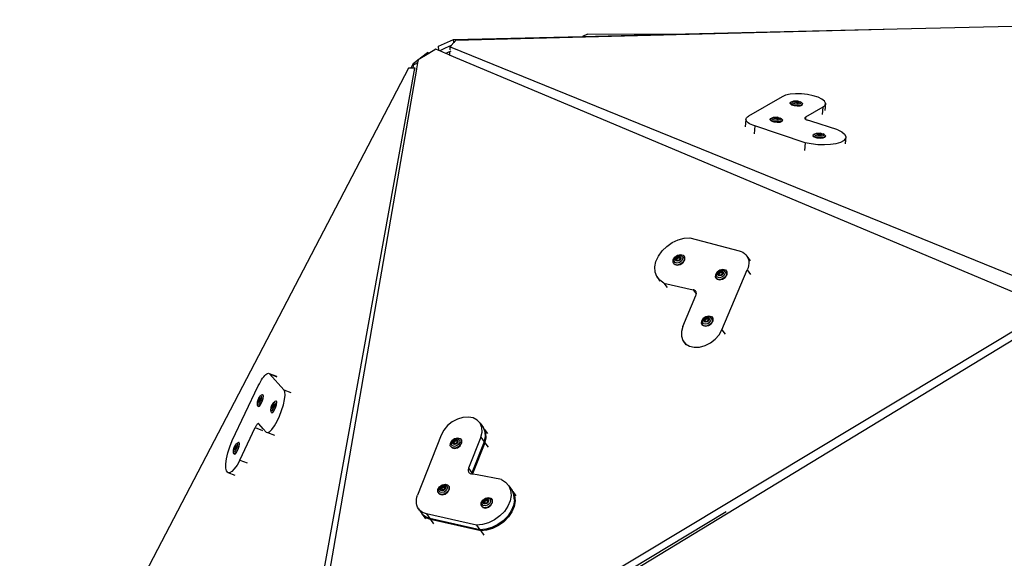
# Model space of a CAD drawing. Units: millimetres. Extents: x -500 to 1444, y 139 to 1384.
# Drawn here: x 1230 to 1348, y 1320 to 1384 of the extents above; entities that cross this region are included whole.
import ezdxf

# ---------------------------------------------------------------- set-up
doc = ezdxf.new("R2010")
doc.units = ezdxf.units.MM
doc.header["$LTSCALE"] = 45
doc.header["$PDSIZE"] = -1
doc.layers.add('VP-SIDE', color=50, linetype='Continuous', plot=False)
doc.dimstyles.get("Standard").update_dxf_attribs({"dimtxt": 14, "dimasz": 15, "dimexe": 20, "dimexo": 50, "dimgap": 20, "dimtad": 0, "dimdec": 0, "dimzin": 0, "dimdsep": 46, "dimtxsty": 'Standard', "dimcen": -0.001, "dimadec": 0, "dimazin": 0, "dimtfac": 1, "dimtdec": 4, "dimtofl": 0, "dimtmove": 0, "dimatfit": 3, "dimfxl": 70, "dimfxlon": 1, "dimtolj": 1, "dimtzin": 0, "dimarcsym": 0})

# ---------------------------------------------------------------- blocks, each defined once
blk = doc.blocks.new('3502_side2')
at = {"layer": 'VP-SIDE', "color": 0}
for p, q in [((1334.93, 1089.82), (1378.36, 1090.92)), ((1282.01, 1088.58), (1297.39, 1088.94)), ((1282.26, 1088.48), (1334.93, 1089.82)), ((1297.39, 1088.94), (1309.7, 1089.23)), ((1298.02, 1089.18), (1297.39, 1088.94)), ((1298.02, 1089.18), (1309.7, 1089.23)), ((1309.7, 1089.23), (1334.93, 1089.82)), ((1280.22, 1087.77), (1282.01, 1088.58)), ((1280.28, 1087.25), (1280.22, 1087.77)), ((1281.76, 1087.83), (1281.01, 1087.53)), ((1281.62, 1087.34), (1281.64, 1087.67)), ((1281.76, 1087.83), (1281.64, 1087.67)), ((1281.64, 1087.67), (1353.56, 1058.48)), ((1282.06, 1088.22), (1281.76, 1087.83)), ((1282.06, 1088.22), (1282.01, 1088.58)), ((1282.26, 1088.48), (1282.06, 1088.22)), ((1277.2, 1085.72), (1278.93, 1087.02)), ((1279.09, 1086.9), (1277.8, 1086.13)), ((1279.09, 1086.9), (1278.93, 1087.02)), ((1279.92, 1087.4), (1279.09, 1086.9)), ((1280.28, 1087.25), (1279.92, 1087.4)), ((1280.39, 1087.2), (1280.28, 1087.25)), ((1281.01, 1087.53), (1280.39, 1087.2)), ((1281.11, 1086.9), (1280.39, 1087.2)), ((1281.28, 1086.99), (1281.11, 1086.9)), ((1281.52, 1086.73), (1281.11, 1086.9)), ((1281.7, 1087.16), (1281.28, 1086.99)), ((1281.56, 1086.71), (1281.52, 1086.73)), ((1281.56, 1086.71), (1281.57, 1086.76)), ((1292.16, 1082.26), (1281.56, 1086.71)), ((1281.57, 1086.76), (1281.6, 1087.1)), ((1277.2, 1085.72), (1276.91, 1085.16)), ((1277.24, 1085.53), (1277.16, 1085.24)), ((1277.36, 1085.6), (1277.2, 1085.72)), ((1277.36, 1085.6), (1277.24, 1085.53)), ((1277.74, 1085.8), (1277.36, 1085.6)), ((1277.74, 1085.8), (1277.61, 1085.06)), ((1277.8, 1086.13), (1277.74, 1085.8)), ((1276.67, 1085.15), (1236.56, 1008.36)), ((1277.37, 1085.16), (1262.63, 1003.81)), ((1277.61, 1085.04), (1263.62, 1004.44)), ((1276.91, 1085.16), (1276.67, 1085.15)), ((1277.2, 1085.16), (1276.91, 1085.16)), ((1277.37, 1085.16), (1277.2, 1085.16)), ((1277.43, 1085.14), (1277.37, 1085.16)), ((1277.61, 1085.06), (1277.51, 1085)), ((1277.51, 1085), (1277.51, 1084.99)), ((1277.61, 1085.06), (1277.61, 1085.04)), ((1351.11, 1057.46), (1292.16, 1082.26)), ((1321.63, 1081.91), (1321.22, 1081.74)), ((1322.18, 1082.03), (1321.63, 1081.91)), ((1322.83, 1082.08), (1322.18, 1082.03)), ((1323.54, 1082.07), (1322.83, 1082.08)), ((1324.25, 1081.99), (1323.54, 1082.07)), ((1324.93, 1081.86), (1324.25, 1081.99)), ((1325.51, 1081.67), (1324.93, 1081.86)), ((1321.22, 1081.74), (1317.2, 1079.42)), ((1322.18, 1080.93), (1322.19, 1080.97)), ((1322.18, 1080.93), (1322.33, 1080.79)), ((1322.19, 1080.97), (1322.24, 1081.1)), ((1322.33, 1080.84), (1322.19, 1080.97)), ((1322.24, 1081.1), (1322.42, 1081.17)), ((1322.64, 1080.74), (1322.33, 1080.84)), ((1322.33, 1080.79), (1322.64, 1080.69)), ((1322.38, 1081.08), (1322.42, 1081.17)), ((1322.49, 1080.98), (1322.38, 1081.08)), ((1322.42, 1081.17), (1322.6, 1081.23)), ((1322.72, 1080.9), (1322.49, 1080.98)), ((1322.6, 1081.23), (1322.74, 1081.24)), ((1322.61, 1081.15), (1322.63, 1081.2)), ((1322.67, 1081.09), (1322.61, 1081.15)), ((1322.63, 1081.2), (1322.74, 1081.24)), ((1323.02, 1080.69), (1322.64, 1080.74)), ((1322.64, 1080.69), (1323.02, 1080.64)), ((1322.81, 1081.04), (1322.67, 1081.09)), ((1322.71, 1081.19), (1322.91, 1081.22)), ((1322.74, 1081.1), (1322.71, 1081.19)), ((1323.01, 1080.86), (1322.72, 1080.9)), ((1322.74, 1081.24), (1322.9, 1081.25)), ((1322.74, 1081.1), (1322.9, 1081.13)), ((1322.98, 1081.05), (1322.74, 1081.1)), ((1322.99, 1081.02), (1322.81, 1081.04)), ((1322.9, 1081.25), (1323.08, 1081.23)), ((1322.9, 1081.13), (1323.14, 1081.08)), ((1322.91, 1081.22), (1323.14, 1081.17)), ((1323.14, 1081.08), (1322.98, 1081.05)), ((1323.15, 1081.03), (1322.99, 1081.02)), ((1323.28, 1080.88), (1323.01, 1080.86)), ((1323.38, 1080.71), (1323.02, 1080.69)), ((1323.02, 1080.64), (1323.38, 1080.67)), ((1323.08, 1081.23), (1323.21, 1081.19)), ((1323.15, 1081.22), (1323.08, 1081.23)), ((1323.14, 1081.17), (1323.18, 1081.08)), ((1323.18, 1081.08), (1323.14, 1081.08)), ((1323.15, 1081.22), (1323.38, 1081.14)), ((1323.26, 1081.07), (1323.15, 1081.03)), ((1323.21, 1081.19), (1323.28, 1081.12)), ((1323.28, 1081.12), (1323.26, 1081.07)), ((1323.45, 1080.94), (1323.28, 1080.88)), ((1323.38, 1081.14), (1323.49, 1081.04)), ((1323.52, 1081.06), (1323.38, 1081.14)), ((1323.62, 1080.8), (1323.38, 1080.71)), ((1323.38, 1080.67), (1323.61, 1080.75)), ((1323.49, 1081.04), (1323.45, 1080.94)), ((1323.52, 1081.06), (1323.67, 1080.93)), ((1323.61, 1080.75), (1323.67, 1080.88)), ((1323.67, 1080.93), (1323.62, 1080.8)), ((1323.67, 1080.88), (1323.67, 1080.93)), ((1325.97, 1081.45), (1325.51, 1081.67)), ((1326.28, 1081.21), (1325.97, 1081.45)), ((1326.09, 1080.51), (1326.34, 1080.72)), ((1326.4, 1080.96), (1326.28, 1081.21)), ((1326.4, 1080.96), (1326.32, 1080.08)), ((1326.34, 1080.72), (1326.4, 1080.96)), ((1326.09, 1080.51), (1324.01, 1079.31)), ((1326.09, 1080.51), (1326.01, 1079.63)), ((1316.91, 1079.04), (1316.83, 1078.13)), ((1316.91, 1079.04), (1316.93, 1079.15)), ((1316.92, 1078.94), (1316.91, 1079.04)), ((1316.97, 1078.83), (1316.92, 1078.94)), ((1316.93, 1079.15), (1316.99, 1079.24)), ((1317.06, 1078.73), (1316.97, 1078.83)), ((1316.99, 1079.24), (1317.08, 1079.34)), ((1317.17, 1078.62), (1317.06, 1078.73)), ((1317.08, 1079.34), (1317.2, 1079.42)), ((1317.32, 1078.52), (1317.17, 1078.62)), ((1317.51, 1078.42), (1317.32, 1078.52)), ((1317.71, 1078.33), (1317.51, 1078.42)), ((1317.95, 1078.25), (1317.71, 1078.33)), ((1319.79, 1079.03), (1319.84, 1079.16)), ((1319.94, 1078.9), (1319.79, 1079.03)), ((1319.79, 1078.98), (1319.79, 1079.03)), ((1319.79, 1078.98), (1319.93, 1078.85)), ((1319.84, 1079.16), (1320.03, 1079.22)), ((1319.93, 1078.85), (1320.24, 1078.74)), ((1320.24, 1078.79), (1319.94, 1078.9)), ((1319.99, 1079.13), (1320.03, 1079.22)), ((1320.1, 1079.03), (1319.99, 1079.13)), ((1320.03, 1079.22), (1320.2, 1079.29)), ((1320.33, 1078.95), (1320.1, 1079.03)), ((1320.2, 1079.29), (1320.34, 1079.3)), ((1320.21, 1079.2), (1320.23, 1079.26)), ((1320.28, 1079.14), (1320.21, 1079.2)), ((1320.23, 1079.26), (1320.34, 1079.3)), ((1320.63, 1078.75), (1320.24, 1078.79)), ((1320.24, 1078.74), (1320.62, 1078.7)), ((1320.42, 1079.09), (1320.28, 1079.14)), ((1320.32, 1079.24), (1320.52, 1079.28)), ((1320.35, 1079.15), (1320.32, 1079.24)), ((1320.61, 1078.92), (1320.33, 1078.95)), ((1320.34, 1079.3), (1320.5, 1079.31)), ((1320.35, 1079.15), (1320.51, 1079.18)), ((1320.58, 1079.1), (1320.35, 1079.15)), ((1320.59, 1079.07), (1320.42, 1079.09)), ((1320.5, 1079.31), (1320.68, 1079.29)), ((1320.51, 1079.18), (1320.74, 1079.13)), ((1320.52, 1079.28), (1320.75, 1079.23)), ((1320.74, 1079.13), (1320.58, 1079.1)), ((1320.75, 1079.08), (1320.59, 1079.07)), ((1320.88, 1078.94), (1320.61, 1078.92)), ((1320.62, 1078.7), (1320.98, 1078.72)), ((1320.99, 1078.77), (1320.63, 1078.75)), ((1320.68, 1079.29), (1320.82, 1079.24)), ((1320.76, 1079.27), (1320.68, 1079.29)), ((1320.78, 1079.14), (1320.74, 1079.13)), ((1320.75, 1079.23), (1320.78, 1079.14)), ((1320.86, 1079.12), (1320.75, 1079.08)), ((1320.76, 1079.27), (1320.99, 1079.19)), ((1320.82, 1079.24), (1320.89, 1079.18)), ((1320.89, 1079.18), (1320.86, 1079.12)), ((1321.06, 1079), (1320.88, 1078.94)), ((1320.98, 1078.72), (1321.22, 1078.81)), ((1320.99, 1079.19), (1321.1, 1079.09)), ((1321.13, 1079.11), (1320.99, 1079.19)), ((1321.22, 1078.85), (1320.99, 1078.77)), ((1321.1, 1079.09), (1321.06, 1079)), ((1321.13, 1079.11), (1321.27, 1078.98)), ((1321.27, 1078.98), (1321.22, 1078.85)), ((1321.22, 1078.81), (1321.27, 1078.93)), ((1321.27, 1078.93), (1321.27, 1078.98)), ((1323.93, 1079.22), (1323.92, 1079.19)), ((1323.92, 1079.19), (1323.93, 1079.16)), ((1323.95, 1079.25), (1323.93, 1079.22)), ((1323.93, 1079.16), (1323.94, 1079.12)), ((1323.94, 1079.12), (1323.97, 1079.09)), ((1323.97, 1079.28), (1323.95, 1079.25)), ((1324.01, 1079.31), (1323.97, 1079.28)), ((1323.97, 1079.09), (1323.99, 1079.07)), ((1324.01, 1079.31), (1323.99, 1079.07)), ((1323.99, 1079.07), (1324.01, 1079.06)), ((1324.01, 1079.06), (1324.06, 1079.03)), ((1324.06, 1079.03), (1324.12, 1079)), ((1324.12, 1079), (1324.18, 1078.97)), ((1324.18, 1078.97), (1324.26, 1078.94)), ((1324.64, 1078.82), (1324.26, 1078.94)), ((1327.87, 1077.8), (1324.64, 1078.82)), ((1317.95, 1078.25), (1317.87, 1077.32)), ((1323.96, 1076.25), (1317.95, 1078.25)), ((1324.9, 1077.08), (1324.91, 1077.13)), ((1324.9, 1077.08), (1325.05, 1076.95)), ((1324.91, 1077.13), (1324.96, 1077.26)), ((1325.05, 1077), (1324.91, 1077.13)), ((1324.96, 1077.26), (1325.14, 1077.33)), ((1325.1, 1077.23), (1325.14, 1077.33)), ((1325.21, 1077.13), (1325.1, 1077.23)), ((1325.14, 1077.33), (1325.32, 1077.39)), ((1325.44, 1077.05), (1325.21, 1077.13)), ((1325.32, 1077.39), (1325.46, 1077.4)), ((1325.32, 1077.3), (1325.35, 1077.36)), ((1325.39, 1077.24), (1325.32, 1077.3)), ((1325.35, 1077.36), (1325.46, 1077.4)), ((1325.53, 1077.2), (1325.39, 1077.24)), ((1325.43, 1077.34), (1325.63, 1077.38)), ((1325.46, 1077.26), (1325.43, 1077.34)), ((1325.46, 1077.4), (1325.62, 1077.41)), ((1325.46, 1077.26), (1325.62, 1077.29)), ((1325.69, 1077.2), (1325.46, 1077.26)), ((1325.71, 1077.17), (1325.53, 1077.2)), ((1325.62, 1077.41), (1325.79, 1077.39)), ((1325.62, 1077.29), (1325.85, 1077.24)), ((1325.63, 1077.38), (1325.86, 1077.33)), ((1325.85, 1077.24), (1325.69, 1077.2)), ((1325.87, 1077.18), (1325.71, 1077.17)), ((1325.79, 1077.39), (1325.93, 1077.34)), ((1325.87, 1077.37), (1325.79, 1077.39)), ((1325.89, 1077.24), (1325.85, 1077.24)), ((1325.86, 1077.33), (1325.89, 1077.24)), ((1325.87, 1077.37), (1326.1, 1077.3)), ((1325.98, 1077.22), (1325.87, 1077.18)), ((1325.93, 1077.34), (1326, 1077.28)), ((1326, 1077.28), (1325.98, 1077.22)), ((1326.17, 1077.1), (1325.99, 1077.04)), ((1326.1, 1077.3), (1326.21, 1077.2)), ((1326.24, 1077.22), (1326.1, 1077.3)), ((1326.21, 1077.2), (1326.17, 1077.1)), ((1326.24, 1077.22), (1326.39, 1077.08)), ((1326.39, 1077.08), (1326.34, 1076.96)), ((1326.38, 1077.04), (1326.39, 1077.08)), ((1327.87, 1077.8), (1328.34, 1077.55)), ((1328.34, 1077.55), (1328.66, 1077.28)), ((1328.66, 1077.28), (1328.81, 1077.01)), ((1323.96, 1076.25), (1323.88, 1075.33)), ((1324.7, 1076.11), (1323.96, 1076.25)), ((1325.48, 1076.02), (1324.7, 1076.11)), ((1325.36, 1076.89), (1325.05, 1077)), ((1325.05, 1076.95), (1325.35, 1076.85)), ((1325.35, 1076.85), (1325.74, 1076.8)), ((1325.74, 1076.85), (1325.36, 1076.89)), ((1325.73, 1077.02), (1325.44, 1077.05)), ((1326.26, 1076), (1325.48, 1076.02)), ((1325.99, 1077.04), (1325.73, 1077.02)), ((1326.1, 1076.87), (1325.74, 1076.85)), ((1325.74, 1076.8), (1326.1, 1076.82)), ((1326.34, 1076.96), (1326.1, 1076.87)), ((1326.1, 1076.82), (1326.33, 1076.91)), ((1326.99, 1076.04), (1326.26, 1076)), ((1326.33, 1076.91), (1326.38, 1077.04)), ((1327.64, 1076.14), (1326.99, 1076.04)), ((1328.17, 1076.3), (1327.64, 1076.14)), ((1328.56, 1076.5), (1328.17, 1076.3)), ((1328.77, 1076.74), (1328.56, 1076.5)), ((1328.81, 1077.01), (1328.73, 1076.11)), ((1328.81, 1077.01), (1328.77, 1076.74)), ((1307.46, 1063.89), (1308.11, 1064.34)), ((1308.11, 1064.34), (1308.81, 1064.67)), ((1308.81, 1064.67), (1309.53, 1064.86)), ((1309.53, 1064.86), (1310.23, 1064.9)), ((1310.23, 1064.9), (1316.11, 1063.37)), ((1306.46, 1062.74), (1306.9, 1063.35)), ((1306.9, 1063.35), (1307.46, 1063.89)), ((1316.11, 1063.37), (1316.34, 1063.29)), ((1316.34, 1063.29), (1316.55, 1063.19)), ((1316.55, 1063.19), (1316.74, 1063.06)), ((1316.74, 1063.06), (1316.9, 1062.9)), ((1306.04, 1061.44), (1306.17, 1062.09)), ((1306.17, 1062.09), (1306.46, 1062.74)), ((1308.23, 1061.98), (1308.24, 1062.29)), ((1308.25, 1061.95), (1308.23, 1061.98)), ((1308.24, 1062.29), (1308.44, 1062.6)), ((1308.39, 1061.76), (1308.25, 1061.95)), ((1308.35, 1062.13), (1308.36, 1062.36)), ((1308.48, 1061.96), (1308.35, 1062.13)), ((1308.36, 1062.36), (1308.51, 1062.59)), ((1308.44, 1062.6), (1308.75, 1062.83)), ((1308.7, 1061.89), (1308.48, 1061.96)), ((1308.51, 1062.59), (1308.74, 1062.76)), ((1308.52, 1062.4), (1308.61, 1062.54)), ((1308.52, 1062.26), (1308.52, 1062.4)), ((1308.59, 1062.16), (1308.52, 1062.26)), ((1308.73, 1062.12), (1308.59, 1062.16)), ((1308.6, 1062.4), (1308.77, 1062.58)), ((1308.65, 1062.22), (1308.6, 1062.4)), ((1308.61, 1062.54), (1308.75, 1062.65)), ((1308.64, 1062.35), (1308.81, 1062.53)), ((1308.67, 1062.22), (1308.64, 1062.35)), ((1308.67, 1062.22), (1308.65, 1062.22)), ((1308.87, 1062.22), (1308.67, 1062.22)), ((1308.97, 1061.96), (1308.7, 1061.89)), ((1308.89, 1062.16), (1308.73, 1062.12)), ((1308.74, 1062.76), (1309.01, 1062.82)), ((1308.75, 1062.83), (1309.11, 1062.91)), ((1308.75, 1062.65), (1308.91, 1062.69)), ((1308.77, 1062.58), (1308.99, 1062.58)), ((1308.81, 1062.53), (1309.01, 1062.53)), ((1309.04, 1062.4), (1308.87, 1062.22)), ((1309.03, 1062.26), (1308.89, 1062.16)), ((1308.91, 1062.69), (1309.05, 1062.65)), ((1309.2, 1062.13), (1308.97, 1061.96)), ((1308.99, 1062.58), (1309.01, 1062.53)), ((1309.01, 1062.82), (1309.23, 1062.76)), ((1309.01, 1062.53), (1309.04, 1062.4)), ((1309.12, 1062.4), (1309.03, 1062.26)), ((1309.05, 1062.65), (1309.13, 1062.54)), ((1309.36, 1061.98), (1309.05, 1061.76)), ((1309.07, 1061.73), (1309.38, 1061.95)), ((1309.11, 1062.91), (1309.41, 1062.83)), ((1309.13, 1062.54), (1309.12, 1062.4)), ((1309.34, 1062.36), (1309.2, 1062.13)), ((1309.23, 1062.76), (1309.36, 1062.59)), ((1309.36, 1062.59), (1309.34, 1062.36)), ((1309.56, 1062.29), (1309.36, 1061.98)), ((1309.38, 1061.95), (1309.58, 1062.26)), ((1309.41, 1062.83), (1309.57, 1062.6)), ((1309.57, 1062.6), (1309.56, 1062.29)), ((1309.59, 1062.57), (1309.57, 1062.6)), ((1309.58, 1062.26), (1309.59, 1062.57)), ((1316.9, 1062.9), (1317.03, 1062.73)), ((1317.03, 1062.73), (1317.13, 1062.53)), ((1317.03, 1062.73), (1317.42, 1062.17)), ((1317.13, 1062.53), (1317.2, 1062.32)), ((1317.2, 1062.32), (1317.24, 1062.09)), ((1317.24, 1061.85), (1317.22, 1061.6)), ((1317.24, 1062.09), (1317.24, 1061.85)), ((1306.07, 1060.83), (1306.04, 1061.44)), ((1306.27, 1060.29), (1306.07, 1060.83)), ((1308.69, 1061.67), (1308.39, 1061.76)), ((1308.41, 1061.73), (1308.39, 1061.76)), ((1308.41, 1061.73), (1308.71, 1061.64)), ((1309.05, 1061.76), (1308.69, 1061.67)), ((1308.71, 1061.64), (1309.07, 1061.73)), ((1313.3, 1060.54), (1313.49, 1060.85)), ((1313.42, 1060.61), (1313.56, 1060.84)), ((1313.49, 1060.85), (1313.8, 1061.08)), ((1313.56, 1060.84), (1313.79, 1061.01)), ((1313.57, 1060.65), (1313.66, 1060.79)), ((1313.57, 1060.51), (1313.57, 1060.65)), ((1313.65, 1060.65), (1313.82, 1060.83)), ((1313.7, 1060.47), (1313.65, 1060.65)), ((1313.66, 1060.79), (1313.8, 1060.9)), ((1313.69, 1060.6), (1313.86, 1060.78)), ((1313.79, 1061.01), (1314.06, 1061.07)), ((1313.8, 1061.08), (1314.16, 1061.16)), ((1313.8, 1060.9), (1313.97, 1060.94)), ((1313.82, 1060.83), (1314.04, 1060.83)), ((1313.86, 1060.78), (1314.06, 1060.78)), ((1314.09, 1060.65), (1313.92, 1060.47)), ((1313.97, 1060.94), (1314.1, 1060.9)), ((1314.03, 1053.94), (1317.07, 1061.1)), ((1314.04, 1060.83), (1314.06, 1060.78)), ((1314.06, 1061.07), (1314.28, 1061.01)), ((1314.06, 1060.78), (1314.09, 1060.65)), ((1314.17, 1060.65), (1314.08, 1060.51)), ((1314.1, 1060.9), (1314.18, 1060.79)), ((1314.16, 1061.16), (1314.46, 1061.08)), ((1314.18, 1060.79), (1314.17, 1060.65)), ((1314.28, 1061.01), (1314.41, 1060.84)), ((1314.41, 1060.84), (1314.39, 1060.61)), ((1314.46, 1061.08), (1314.62, 1060.85)), ((1314.62, 1060.85), (1314.61, 1060.54)), ((1314.64, 1060.82), (1314.62, 1060.85)), ((1314.63, 1060.51), (1314.64, 1060.82)), ((1317.16, 1061.35), (1317.07, 1061.1)), ((1317.07, 1061.1), (1317.46, 1060.55)), ((1317.22, 1061.6), (1317.16, 1061.35)), ((1306.62, 1059.85), (1306.27, 1060.29)), ((1306.27, 1060.29), (1306.65, 1059.75)), ((1307.11, 1059.52), (1306.62, 1059.85)), ((1307.11, 1059.52), (1310.62, 1058.72)), ((1307.11, 1059.52), (1307.49, 1058.98)), ((1313.28, 1060.23), (1313.3, 1060.54)), ((1313.3, 1060.2), (1313.28, 1060.23)), ((1313.44, 1060.01), (1313.3, 1060.2)), ((1313.4, 1060.37), (1313.42, 1060.61)), ((1313.53, 1060.21), (1313.4, 1060.37)), ((1313.74, 1059.92), (1313.44, 1060.01)), ((1313.47, 1059.98), (1313.44, 1060.01)), ((1313.47, 1059.98), (1313.77, 1059.89)), ((1313.75, 1060.14), (1313.53, 1060.21)), ((1313.64, 1060.41), (1313.57, 1060.51)), ((1313.78, 1060.37), (1313.64, 1060.41)), ((1313.73, 1060.47), (1313.69, 1060.6)), ((1313.73, 1060.47), (1313.7, 1060.47)), ((1313.92, 1060.47), (1313.73, 1060.47)), ((1314.1, 1060.01), (1313.74, 1059.92)), ((1314.02, 1060.21), (1313.75, 1060.14)), ((1313.77, 1059.89), (1314.12, 1059.98)), ((1313.94, 1060.41), (1313.78, 1060.37)), ((1314.08, 1060.51), (1313.94, 1060.41)), ((1314.25, 1060.37), (1314.02, 1060.21)), ((1314.42, 1060.23), (1314.1, 1060.01)), ((1314.12, 1059.98), (1314.44, 1060.2)), ((1314.39, 1060.61), (1314.25, 1060.37)), ((1314.61, 1060.54), (1314.42, 1060.23)), ((1314.44, 1060.2), (1314.63, 1060.51)), ((1310.7, 1058.7), (1310.62, 1058.72)), ((1310.62, 1058.72), (1310.98, 1058.22)), ((1310.76, 1058.67), (1310.7, 1058.7)), ((1310.82, 1058.63), (1310.76, 1058.67)), ((1310.87, 1058.59), (1310.82, 1058.63)), ((1310.92, 1058.53), (1310.87, 1058.59)), ((1310.95, 1058.47), (1310.92, 1058.53)), ((1310.97, 1058.41), (1310.95, 1058.47)), ((1310.98, 1058.33), (1310.97, 1058.41)), ((1310.99, 1058.26), (1310.98, 1058.33)), ((1309.37, 1054.33), (1310.93, 1058.03)), ((1310.93, 1058.03), (1310.96, 1058.11)), ((1310.96, 1058.11), (1310.98, 1058.18)), ((1310.98, 1058.22), (1310.99, 1058.26)), ((1310.98, 1058.19), (1310.98, 1058.22)), ((1310.98, 1058.18), (1310.98, 1058.19)), ((1351.17, 1055.21), (1265.43, 1003.68)), ((1311.61, 1054.71), (1311.63, 1055.01)), ((1311.63, 1055.01), (1311.82, 1055.32)), ((1311.73, 1054.85), (1311.75, 1055.08)), ((1311.86, 1054.68), (1311.73, 1054.85)), ((1311.75, 1055.08), (1311.89, 1055.31)), ((1311.82, 1055.32), (1312.13, 1055.55)), ((1311.89, 1055.31), (1312.12, 1055.48)), ((1311.9, 1055.13), (1311.99, 1055.27)), ((1311.9, 1054.99), (1311.9, 1055.13)), ((1311.97, 1054.88), (1311.9, 1054.99)), ((1312.11, 1054.84), (1311.97, 1054.88)), ((1311.98, 1055.13), (1312.15, 1055.31)), ((1312.03, 1054.95), (1311.98, 1055.13)), ((1311.99, 1055.27), (1312.13, 1055.37)), ((1312.02, 1055.07), (1312.19, 1055.25)), ((1312.06, 1054.95), (1312.02, 1055.07)), ((1312.06, 1054.95), (1312.03, 1054.95)), ((1312.25, 1054.95), (1312.06, 1054.95)), ((1312.27, 1054.88), (1312.11, 1054.84)), ((1312.12, 1055.48), (1312.39, 1055.54)), ((1312.13, 1055.55), (1312.49, 1055.63)), ((1312.13, 1055.37), (1312.3, 1055.41)), ((1312.15, 1055.31), (1312.37, 1055.31)), ((1312.19, 1055.25), (1312.39, 1055.25)), ((1312.42, 1055.13), (1312.25, 1054.95)), ((1312.41, 1054.99), (1312.27, 1054.88)), ((1312.3, 1055.41), (1312.43, 1055.37)), ((1312.58, 1054.85), (1312.35, 1054.68)), ((1312.37, 1055.31), (1312.39, 1055.25)), ((1312.39, 1055.54), (1312.61, 1055.48)), ((1312.39, 1055.25), (1312.42, 1055.13)), ((1312.5, 1055.13), (1312.41, 1054.99)), ((1312.43, 1055.37), (1312.51, 1055.27)), ((1312.49, 1055.63), (1312.79, 1055.55)), ((1312.51, 1055.27), (1312.5, 1055.13)), ((1312.72, 1055.08), (1312.58, 1054.85)), ((1312.61, 1055.48), (1312.74, 1055.31)), ((1312.74, 1055.31), (1312.72, 1055.08)), ((1312.94, 1055.01), (1312.75, 1054.71)), ((1312.77, 1054.68), (1312.96, 1054.99)), ((1312.79, 1055.55), (1312.95, 1055.32)), ((1312.95, 1055.32), (1312.94, 1055.01)), ((1312.97, 1055.3), (1312.95, 1055.32)), ((1312.96, 1054.99), (1312.97, 1055.3)), ((1309.37, 1054.33), (1309.2, 1053.73)), ((1309.2, 1053.73), (1309.2, 1053.17)), ((1311.63, 1054.68), (1311.61, 1054.71)), ((1311.77, 1054.48), (1311.63, 1054.68)), ((1312.07, 1054.4), (1311.77, 1054.48)), ((1311.79, 1054.45), (1311.77, 1054.48)), ((1311.79, 1054.45), (1312.09, 1054.37)), ((1312.08, 1054.62), (1311.86, 1054.68)), ((1312.43, 1054.48), (1312.07, 1054.4)), ((1312.35, 1054.68), (1312.08, 1054.62)), ((1312.09, 1054.37), (1312.45, 1054.45)), ((1312.75, 1054.71), (1312.43, 1054.48)), ((1312.45, 1054.45), (1312.77, 1054.68)), ((1313.71, 1053.36), (1314.03, 1053.94)), ((1314.03, 1053.94), (1314.41, 1053.41)), ((1349.98, 1053.47), (1268.15, 1003.8)), ((1309.2, 1053.17), (1309.37, 1052.67)), ((1309.37, 1052.67), (1309.7, 1052.27)), ((1309.37, 1052.67), (1309.74, 1052.14)), ((1312.67, 1052.39), (1313.24, 1052.83)), ((1313.24, 1052.83), (1313.71, 1053.36)), ((1309.7, 1052.27), (1310.17, 1051.99)), ((1310.17, 1051.99), (1310.74, 1051.87)), ((1310.74, 1051.87), (1311.38, 1051.89)), ((1311.38, 1051.89), (1312.04, 1052.07)), ((1312.04, 1052.07), (1312.67, 1052.39)), ((1258.86, 1047.52), (1258.99, 1047.76)), ((1258.99, 1047.76), (1259.12, 1047.98)), ((1259.12, 1047.98), (1259.25, 1048.18)), ((1259.25, 1048.18), (1259.38, 1048.35)), ((1259.38, 1048.35), (1259.5, 1048.5)), ((1259.5, 1048.5), (1259.62, 1048.61)), ((1259.62, 1048.61), (1259.74, 1048.69)), ((1259.74, 1048.69), (1259.84, 1048.74)), ((1259.84, 1048.74), (1259.93, 1048.76)), ((1259.93, 1048.76), (1260.01, 1048.74)), ((1260.01, 1048.74), (1260.08, 1048.69)), ((1260.01, 1048.74), (1260.89, 1048.41)), ((1261.79, 1046.79), (1260.08, 1048.69)), ((1260.08, 1048.69), (1260.96, 1048.36)), ((1255.62, 1040.73), (1258.73, 1047.26)), ((1258.73, 1047.26), (1258.86, 1047.52)), ((1261.79, 1046.79), (1262.63, 1046.47)), ((1261.89, 1046.55), (1261.79, 1046.79)), ((1261.92, 1046.15), (1261.89, 1046.55)), ((1258.65, 1045.35), (1258.66, 1045.48)), ((1258.66, 1045.48), (1258.72, 1045.64)), ((1258.7, 1045.51), (1258.79, 1045.74)), ((1258.7, 1045.36), (1258.7, 1045.51)), ((1258.79, 1045.44), (1258.7, 1045.36)), ((1258.72, 1045.64), (1258.79, 1045.8)), ((1258.8, 1045.4), (1258.72, 1045.3)), ((1258.79, 1045.8), (1258.86, 1045.9)), ((1258.79, 1045.74), (1258.89, 1045.83)), ((1258.79, 1045.48), (1258.88, 1045.71)), ((1258.79, 1045.44), (1258.79, 1045.48)), ((1258.8, 1045.45), (1258.79, 1045.44)), ((1258.89, 1045.68), (1258.8, 1045.45)), ((1258.87, 1045.55), (1258.8, 1045.4)), ((1258.86, 1045.9), (1258.98, 1046.06)), ((1258.86, 1045.9), (1258.92, 1045.91)), ((1258.92, 1045.71), (1258.87, 1045.55)), ((1258.88, 1045.71), (1258.89, 1045.72)), ((1259, 1045.49), (1258.88, 1045.24)), ((1258.89, 1045.83), (1258.89, 1045.72)), ((1258.89, 1045.72), (1258.89, 1045.68)), ((1258.92, 1045.91), (1258.94, 1045.85)), ((1258.94, 1045.85), (1258.92, 1045.71)), ((1259.13, 1046.18), (1258.98, 1046.06)), ((1258.98, 1046.06), (1259.08, 1046.09)), ((1259.14, 1045.42), (1258.98, 1045.09)), ((1259.08, 1045.76), (1259, 1045.49)), ((1259.03, 1045.07), (1259.19, 1045.41)), ((1259.08, 1046.09), (1259.11, 1045.98)), ((1259.11, 1045.98), (1259.08, 1045.76)), ((1259.13, 1046.18), (1259.25, 1046.23)), ((1259.26, 1045.79), (1259.14, 1045.42)), ((1259.19, 1045.41), (1259.3, 1045.77)), ((1259.29, 1046.21), (1259.25, 1046.23)), ((1259.25, 1046.23), (1259.3, 1046.08)), ((1259.3, 1046.08), (1259.26, 1045.79)), ((1259.34, 1046.06), (1259.29, 1046.21)), ((1259.3, 1045.77), (1259.34, 1046.06)), ((1260.73, 1045.43), (1260.59, 1045.3)), ((1260.73, 1045.43), (1260.85, 1045.47)), ((1260.9, 1045.45), (1260.85, 1045.47)), ((1260.85, 1045.47), (1260.9, 1045.32)), ((1260.95, 1045.31), (1260.9, 1045.45)), ((1261.72, 1045.01), (1261.86, 1045.63)), ((1261.86, 1045.63), (1261.92, 1046.15)), ((1258.63, 1045.16), (1258.65, 1045.35)), ((1258.65, 1044.98), (1258.63, 1045.16)), ((1258.66, 1045.05), (1258.63, 1045.16)), ((1258.67, 1045.28), (1258.65, 1045.35)), ((1258.7, 1044.83), (1258.65, 1044.98)), ((1258.76, 1045.08), (1258.66, 1045.05)), ((1258.72, 1045.3), (1258.67, 1045.28)), ((1258.82, 1044.87), (1258.7, 1044.83)), ((1258.74, 1044.82), (1258.7, 1044.83)), ((1258.74, 1044.82), (1258.87, 1044.86)), ((1258.88, 1045.24), (1258.76, 1045.08)), ((1258.98, 1045.09), (1258.82, 1044.87)), ((1258.87, 1044.86), (1259.03, 1045.07)), ((1260.23, 1044.4), (1260.25, 1044.59)), ((1260.25, 1044.22), (1260.23, 1044.4)), ((1260.27, 1044.29), (1260.23, 1044.4)), ((1260.25, 1044.59), (1260.27, 1044.72)), ((1260.27, 1044.52), (1260.25, 1044.59)), ((1260.3, 1044.08), (1260.25, 1044.22)), ((1260.27, 1044.72), (1260.32, 1044.89)), ((1260.33, 1044.54), (1260.27, 1044.52)), ((1260.36, 1044.32), (1260.27, 1044.29)), ((1260.3, 1044.75), (1260.39, 1044.99)), ((1260.3, 1044.6), (1260.3, 1044.75)), ((1260.39, 1044.68), (1260.3, 1044.6)), ((1260.32, 1044.89), (1260.39, 1045.04)), ((1260.4, 1044.64), (1260.33, 1044.54)), ((1260.48, 1044.48), (1260.36, 1044.32)), ((1260.39, 1045.04), (1260.46, 1045.14)), ((1260.39, 1044.99), (1260.49, 1045.07)), ((1260.39, 1044.72), (1260.48, 1044.95)), ((1260.39, 1044.68), (1260.39, 1044.72)), ((1260.4, 1044.69), (1260.39, 1044.68)), ((1260.49, 1044.93), (1260.4, 1044.69)), ((1260.48, 1044.79), (1260.4, 1044.64)), ((1260.59, 1044.33), (1260.42, 1044.12)), ((1260.46, 1045.14), (1260.59, 1045.3)), ((1260.46, 1045.14), (1260.52, 1045.16)), ((1260.47, 1044.1), (1260.63, 1044.32)), ((1260.48, 1044.95), (1260.49, 1044.96)), ((1260.53, 1044.96), (1260.48, 1044.79)), ((1260.6, 1044.73), (1260.48, 1044.48)), ((1260.49, 1045.07), (1260.49, 1044.96)), ((1260.49, 1044.96), (1260.49, 1044.93)), ((1260.52, 1045.16), (1260.55, 1045.09)), ((1260.55, 1045.09), (1260.53, 1044.96)), ((1260.59, 1045.3), (1260.68, 1045.33)), ((1260.75, 1044.67), (1260.59, 1044.33)), ((1260.69, 1045), (1260.6, 1044.73)), ((1260.63, 1044.32), (1260.79, 1044.65)), ((1260.68, 1045.33), (1260.72, 1045.22)), ((1260.72, 1045.22), (1260.69, 1045)), ((1260.86, 1045.03), (1260.75, 1044.67)), ((1260.79, 1044.65), (1260.91, 1045.01)), ((1260.9, 1045.32), (1260.86, 1045.03)), ((1260.91, 1045.01), (1260.95, 1045.31)), ((1261.27, 1043.67), (1261.52, 1044.34)), ((1261.52, 1044.34), (1261.72, 1045.01)), ((1260.42, 1044.12), (1260.3, 1044.08)), ((1260.35, 1044.06), (1260.3, 1044.08)), ((1260.35, 1044.06), (1260.47, 1044.1)), ((1260.66, 1042.49), (1260.97, 1043.04)), ((1260.97, 1043.04), (1261.27, 1043.67)), ((1282.49, 1043.31), (1281.86, 1042.97)), ((1283.15, 1043.51), (1282.49, 1043.31)), ((1283.79, 1043.55), (1283.15, 1043.51)), ((1284.37, 1043.44), (1283.79, 1043.55)), ((1284.85, 1043.19), (1284.37, 1043.44)), ((1285.2, 1042.8), (1284.85, 1043.19)), ((1256.54, 1038.4), (1258.36, 1042.28)), ((1258.4, 1042.36), (1258.36, 1042.28)), ((1258.36, 1042.28), (1259.22, 1041.95)), ((1258.44, 1042.44), (1258.4, 1042.36)), ((1258.48, 1042.51), (1258.44, 1042.44)), ((1258.52, 1042.57), (1258.48, 1042.51)), ((1258.56, 1042.63), (1258.52, 1042.57)), ((1258.6, 1042.68), (1258.56, 1042.63)), ((1258.64, 1042.71), (1258.6, 1042.68)), ((1258.67, 1042.74), (1258.64, 1042.71)), ((1258.7, 1042.76), (1258.67, 1042.74)), ((1258.73, 1042.76), (1258.7, 1042.76)), ((1258.76, 1042.76), (1258.73, 1042.76)), ((1258.78, 1042.74), (1258.76, 1042.76)), ((1259.32, 1042.14), (1258.78, 1042.74)), ((1259.66, 1041.76), (1259.32, 1042.14)), ((1260.07, 1041.79), (1260.36, 1042.07)), ((1260.36, 1042.07), (1260.66, 1042.49)), ((1280.85, 1041.99), (1280.54, 1041.4)), ((1281.3, 1042.52), (1280.85, 1041.99)), ((1281.86, 1042.97), (1281.3, 1042.52)), ((1285.39, 1042.31), (1285.2, 1042.8)), ((1285.2, 1042.8), (1285.6, 1042.24)), ((1285.42, 1041.75), (1285.39, 1042.31)), ((1285.62, 1042.19), (1285.6, 1042.24)), ((1285.68, 1042.12), (1285.62, 1042.19)), ((1285.8, 1041.75), (1285.62, 1042.19)), ((1285.88, 1041.63), (1285.68, 1042.12)), ((1285.68, 1042.12), (1286.07, 1041.57)), ((1255.34, 1039.99), (1255.62, 1040.73)), ((1259.66, 1041.76), (1259.84, 1041.69)), ((1259.84, 1041.69), (1260.07, 1041.79)), ((1259.84, 1041.69), (1260.68, 1041.37)), ((1280.54, 1041.4), (1277.74, 1034.23)), ((1281.65, 1040.43), (1281.83, 1040.74)), ((1281.77, 1040.5), (1281.9, 1040.73)), ((1281.83, 1040.74), (1282.14, 1040.97)), ((1281.9, 1040.73), (1282.14, 1040.9)), ((1281.93, 1040.55), (1282.01, 1040.69)), ((1282.01, 1040.69), (1282.15, 1040.8)), ((1282.01, 1040.55), (1282.17, 1040.74)), ((1282.05, 1040.5), (1282.21, 1040.68)), ((1282.14, 1040.97), (1282.49, 1041.07)), ((1282.14, 1040.9), (1282.4, 1040.97)), ((1282.15, 1040.8), (1282.31, 1040.84)), ((1282.17, 1040.74), (1282.4, 1040.74)), ((1282.21, 1040.68), (1282.41, 1040.69)), ((1282.31, 1040.84), (1282.45, 1040.81)), ((1282.4, 1040.97), (1282.63, 1040.92)), ((1282.4, 1040.74), (1282.41, 1040.69)), ((1282.41, 1040.69), (1282.45, 1040.57)), ((1282.45, 1040.81), (1282.53, 1040.71)), ((1282.49, 1041.07), (1282.8, 1040.99)), ((1282.53, 1040.71), (1282.53, 1040.57)), ((1282.63, 1040.92), (1282.76, 1040.76)), ((1282.76, 1040.76), (1282.76, 1040.53)), ((1282.8, 1040.99), (1282.97, 1040.77)), ((1282.97, 1040.77), (1282.97, 1040.47)), ((1283, 1040.74), (1282.97, 1040.77)), ((1282.99, 1040.44), (1283, 1040.74)), ((1285.27, 1041.16), (1283.82, 1037.45)), ((1285.27, 1041.16), (1285.42, 1041.75)), ((1285.27, 1041.16), (1285.67, 1040.59)), ((1285.67, 1040.59), (1285.82, 1041.19)), ((1285.75, 1040.48), (1285.9, 1041.07)), ((1285.82, 1041.19), (1285.8, 1041.75)), ((1285.9, 1041.07), (1285.88, 1041.63)), ((1255.11, 1039.26), (1255.34, 1039.99)), ((1255.77, 1039.47), (1255.79, 1039.65)), ((1255.79, 1039.65), (1255.81, 1039.79)), ((1255.81, 1039.59), (1255.79, 1039.65)), ((1255.81, 1039.79), (1255.86, 1039.95)), ((1255.87, 1039.61), (1255.81, 1039.59)), ((1255.84, 1039.82), (1255.94, 1040.05)), ((1255.85, 1039.67), (1255.84, 1039.82)), ((1255.93, 1039.75), (1255.85, 1039.67)), ((1255.86, 1039.95), (1255.93, 1040.11)), ((1255.94, 1039.71), (1255.87, 1039.61)), ((1256.02, 1039.55), (1255.9, 1039.39)), ((1255.93, 1040.11), (1256.01, 1040.2)), ((1255.93, 1039.78), (1256.03, 1040.02)), ((1255.93, 1039.75), (1255.93, 1039.78)), ((1255.94, 1039.76), (1255.93, 1039.75)), ((1255.94, 1040.05), (1256.03, 1040.14)), ((1256.04, 1039.99), (1255.94, 1039.76)), ((1256.02, 1039.86), (1255.94, 1039.71)), ((1256.01, 1040.2), (1256.13, 1040.37)), ((1256.01, 1040.2), (1256.06, 1040.22)), ((1256.07, 1040.02), (1256.02, 1039.86)), ((1256.14, 1039.8), (1256.02, 1039.55)), ((1256.03, 1040.14), (1256.03, 1040.03)), ((1256.03, 1040.02), (1256.03, 1040.03)), ((1256.03, 1040.03), (1256.04, 1039.99)), ((1256.06, 1040.22), (1256.09, 1040.16)), ((1256.09, 1040.16), (1256.07, 1040.02)), ((1256.27, 1040.49), (1256.13, 1040.37)), ((1256.13, 1040.37), (1256.22, 1040.4)), ((1256.29, 1039.73), (1256.13, 1039.4)), ((1256.23, 1040.07), (1256.14, 1039.8)), ((1256.17, 1039.38), (1256.33, 1039.72)), ((1256.22, 1040.4), (1256.26, 1040.29)), ((1256.26, 1040.29), (1256.23, 1040.07)), ((1256.27, 1040.49), (1256.39, 1040.53)), ((1256.4, 1040.1), (1256.29, 1039.73)), ((1256.33, 1039.72), (1256.45, 1040.08)), ((1256.44, 1040.52), (1256.39, 1040.53)), ((1256.39, 1040.53), (1256.44, 1040.39)), ((1256.44, 1040.39), (1256.4, 1040.1)), ((1256.49, 1040.37), (1256.44, 1040.52)), ((1256.45, 1040.08), (1256.49, 1040.37)), ((1281.64, 1040.12), (1281.65, 1040.43)), ((1281.66, 1040.09), (1281.64, 1040.12)), ((1281.82, 1039.9), (1281.66, 1040.09)), ((1281.77, 1040.27), (1281.77, 1040.5)), ((1281.9, 1040.1), (1281.77, 1040.27)), ((1282.12, 1039.83), (1281.82, 1039.9)), ((1281.84, 1039.87), (1281.82, 1039.9)), ((1281.84, 1039.87), (1282.14, 1039.8)), ((1282.12, 1040.05), (1281.9, 1040.1)), ((1281.93, 1040.41), (1281.93, 1040.55)), ((1282.01, 1040.31), (1281.93, 1040.41)), ((1282.06, 1040.37), (1282.01, 1040.55)), ((1282.15, 1040.28), (1282.01, 1040.31)), ((1282.09, 1040.38), (1282.05, 1040.5)), ((1282.09, 1040.38), (1282.06, 1040.37)), ((1282.29, 1040.38), (1282.09, 1040.38)), ((1282.39, 1040.12), (1282.12, 1040.05)), ((1282.48, 1039.92), (1282.12, 1039.83)), ((1282.14, 1039.8), (1282.5, 1039.89)), ((1282.31, 1040.32), (1282.15, 1040.28)), ((1282.45, 1040.57), (1282.29, 1040.38)), ((1282.45, 1040.43), (1282.31, 1040.32)), ((1282.62, 1040.29), (1282.39, 1040.12)), ((1282.53, 1040.57), (1282.45, 1040.43)), ((1282.79, 1040.15), (1282.48, 1039.92)), ((1282.5, 1039.89), (1282.81, 1040.13)), ((1282.76, 1040.53), (1282.62, 1040.29)), ((1282.97, 1040.47), (1282.79, 1040.15)), ((1282.81, 1040.13), (1282.99, 1040.44)), ((1285.67, 1040.59), (1284.22, 1036.89)), ((1285.75, 1040.48), (1284.3, 1036.77)), ((1285.75, 1040.48), (1286.14, 1039.94)), ((1254.87, 1037.97), (1254.95, 1038.57)), ((1254.95, 1038.57), (1255.11, 1039.26)), ((1255.79, 1039.29), (1255.77, 1039.47)), ((1255.81, 1039.36), (1255.77, 1039.47)), ((1255.84, 1039.14), (1255.79, 1039.29)), ((1255.9, 1039.39), (1255.81, 1039.36)), ((1255.96, 1039.18), (1255.84, 1039.14)), ((1255.89, 1039.12), (1255.84, 1039.14)), ((1255.89, 1039.12), (1256.01, 1039.16)), ((1256.13, 1039.4), (1255.96, 1039.18)), ((1256.01, 1039.16), (1256.17, 1039.38)), ((1256.54, 1038.4), (1256.2, 1037.82)), ((1256.54, 1038.4), (1257.41, 1038.07)), ((1254.86, 1037.47), (1254.87, 1037.97)), ((1254.93, 1037.12), (1254.86, 1037.47)), ((1255.87, 1037.36), (1255.56, 1037.05)), ((1256.2, 1037.82), (1255.87, 1037.36)), ((1283.8, 1037.37), (1283.78, 1037.29)), ((1283.78, 1037.29), (1283.78, 1037.22)), ((1283.78, 1037.22), (1283.78, 1037.14)), ((1283.78, 1037.14), (1283.8, 1037.07)), ((1283.82, 1037.45), (1283.8, 1037.37)), ((1283.82, 1037.45), (1284.22, 1036.89)), ((1255.08, 1036.93), (1254.93, 1037.12)), ((1255.29, 1036.91), (1255.08, 1036.93)), ((1255.08, 1036.93), (1255.95, 1036.6)), ((1255.56, 1037.05), (1255.29, 1036.91)), ((1283.8, 1037.07), (1283.82, 1037.01)), ((1283.82, 1037.01), (1283.86, 1036.95)), ((1283.86, 1036.95), (1283.9, 1036.9)), ((1283.9, 1036.9), (1283.96, 1036.85)), ((1283.96, 1036.85), (1284.02, 1036.82)), ((1284.02, 1036.82), (1284.09, 1036.79)), ((1284.09, 1036.79), (1284.16, 1036.77)), ((1284.19, 1036.76), (1284.16, 1036.77)), ((1284.2, 1036.81), (1284.19, 1036.76)), ((1284.29, 1036.74), (1284.19, 1036.76)), ((1284.22, 1036.89), (1284.2, 1036.81)), ((1284.3, 1036.77), (1284.29, 1036.74)), ((1284.33, 1036.74), (1284.29, 1036.74)), ((1284.3, 1036.77), (1284.33, 1036.74)), ((1284.84, 1036.64), (1284.33, 1036.74)), ((1287.74, 1036.08), (1284.84, 1036.64)), ((1287.74, 1036.08), (1288.24, 1035.78)), ((1280.16, 1034.91), (1280.35, 1035.22)), ((1280.16, 1034.6), (1280.16, 1034.91)), ((1280.28, 1034.75), (1280.29, 1034.98)), ((1280.29, 1034.98), (1280.42, 1035.21)), ((1280.35, 1035.22), (1280.66, 1035.45)), ((1280.42, 1035.21), (1280.65, 1035.39)), ((1280.44, 1035.03), (1280.53, 1035.17)), ((1280.44, 1034.89), (1280.44, 1035.03)), ((1280.52, 1034.79), (1280.44, 1034.89)), ((1280.52, 1035.03), (1280.69, 1035.22)), ((1280.58, 1034.86), (1280.52, 1035.03)), ((1280.53, 1035.17), (1280.67, 1035.28)), ((1280.56, 1034.98), (1280.73, 1035.16)), ((1280.6, 1034.86), (1280.56, 1034.98)), ((1280.6, 1034.86), (1280.58, 1034.86)), ((1280.8, 1034.86), (1280.6, 1034.86)), ((1280.65, 1035.39), (1280.92, 1035.45)), ((1280.66, 1035.45), (1281.01, 1035.55)), ((1280.82, 1034.8), (1280.66, 1034.76)), ((1280.67, 1035.28), (1280.83, 1035.32)), ((1280.69, 1035.22), (1280.91, 1035.22)), ((1280.73, 1035.16), (1280.93, 1035.17)), ((1280.97, 1035.05), (1280.8, 1034.86)), ((1280.96, 1034.91), (1280.82, 1034.8)), ((1280.83, 1035.32), (1280.97, 1035.29)), ((1280.91, 1035.22), (1280.93, 1035.17)), ((1280.92, 1035.45), (1281.15, 1035.4)), ((1280.93, 1035.17), (1280.97, 1035.05)), ((1281.05, 1035.05), (1280.96, 1034.91)), ((1280.97, 1035.29), (1281.05, 1035.19)), ((1281.01, 1035.55), (1281.32, 1035.47)), ((1281.05, 1035.19), (1281.05, 1035.05)), ((1281.27, 1035.01), (1281.14, 1034.77)), ((1281.15, 1035.4), (1281.28, 1035.24)), ((1281.28, 1035.24), (1281.27, 1035.01)), ((1281.49, 1034.95), (1281.31, 1034.64)), ((1281.32, 1035.47), (1281.49, 1035.25)), ((1281.33, 1034.61), (1281.51, 1034.92)), ((1281.49, 1035.25), (1281.49, 1034.95)), ((1281.51, 1035.23), (1281.49, 1035.25)), ((1281.51, 1034.92), (1281.51, 1035.23)), ((1288.24, 1035.78), (1288.61, 1035.35)), ((1288.61, 1035.35), (1288.83, 1034.82)), ((1288.61, 1035.35), (1289.01, 1034.78)), ((1288.83, 1034.82), (1288.89, 1034.21)), ((1277.59, 1033.48), (1277.61, 1033.72)), ((1277.61, 1033.72), (1277.66, 1033.98)), ((1277.66, 1033.98), (1277.74, 1034.23)), ((1280.18, 1034.57), (1280.16, 1034.6)), ((1280.33, 1034.38), (1280.18, 1034.57)), ((1280.41, 1034.59), (1280.28, 1034.75)), ((1280.64, 1034.31), (1280.33, 1034.38)), ((1280.35, 1034.35), (1280.33, 1034.38)), ((1280.35, 1034.35), (1280.66, 1034.28)), ((1280.64, 1034.53), (1280.41, 1034.59)), ((1280.66, 1034.76), (1280.52, 1034.79)), ((1280.91, 1034.6), (1280.64, 1034.53)), ((1281, 1034.4), (1280.64, 1034.31)), ((1280.66, 1034.28), (1281.02, 1034.37)), ((1281.14, 1034.77), (1280.91, 1034.6)), ((1281.31, 1034.64), (1281, 1034.4)), ((1281.02, 1034.37), (1281.33, 1034.61)), ((1285.33, 1033.33), (1285.51, 1033.64)), ((1285.45, 1033.4), (1285.58, 1033.63)), ((1285.51, 1033.64), (1285.82, 1033.87)), ((1285.58, 1033.63), (1285.81, 1033.8)), ((1285.69, 1033.59), (1285.83, 1033.7)), ((1285.69, 1033.45), (1285.85, 1033.63)), ((1285.81, 1033.8), (1286.08, 1033.87)), ((1285.82, 1033.87), (1286.17, 1033.96)), ((1285.83, 1033.7), (1285.99, 1033.74)), ((1285.85, 1033.63), (1286.07, 1033.64)), ((1285.99, 1033.74), (1286.13, 1033.71)), ((1286.07, 1033.64), (1286.09, 1033.58)), ((1286.08, 1033.87), (1286.31, 1033.82)), ((1286.13, 1033.71), (1286.21, 1033.61)), ((1286.17, 1033.96), (1286.48, 1033.89)), ((1286.31, 1033.82), (1286.44, 1033.65)), ((1286.44, 1033.65), (1286.44, 1033.42)), ((1286.48, 1033.89), (1286.65, 1033.67)), ((1286.65, 1033.67), (1286.65, 1033.36)), ((1286.67, 1033.64), (1286.65, 1033.67)), ((1286.67, 1033.34), (1286.67, 1033.64)), ((1288.89, 1034.21), (1288.78, 1033.57)), ((1289.01, 1034.78), (1289.03, 1034.74)), ((1289.03, 1034.74), (1289.09, 1034.67)), ((1289.03, 1034.74), (1289.23, 1034.25)), ((1289.09, 1034.67), (1289.31, 1034.14)), ((1289.09, 1034.67), (1289.47, 1034.14)), ((1289.29, 1033.65), (1289.18, 1033.01)), ((1289.29, 1033.65), (1289.23, 1034.25)), ((1289.31, 1034.14), (1289.37, 1033.54)), ((1277.61, 1033.24), (1277.59, 1033.48)), ((1277.65, 1033.02), (1277.61, 1033.24)), ((1277.73, 1032.81), (1277.65, 1033.02)), ((1277.84, 1032.62), (1277.73, 1032.81)), ((1277.98, 1032.45), (1277.84, 1032.62)), ((1277.84, 1032.62), (1278.24, 1032.05)), ((1278.15, 1032.3), (1277.98, 1032.45)), ((1285.32, 1033.02), (1285.33, 1033.33)), ((1285.34, 1032.99), (1285.32, 1033.02)), ((1285.5, 1032.8), (1285.34, 1032.99)), ((1285.44, 1033.17), (1285.45, 1033.4)), ((1285.57, 1033), (1285.44, 1033.17)), ((1285.8, 1032.73), (1285.5, 1032.8)), ((1285.52, 1032.77), (1285.5, 1032.8)), ((1285.52, 1032.77), (1285.82, 1032.7)), ((1285.8, 1032.95), (1285.57, 1033)), ((1285.6, 1033.31), (1285.61, 1033.45)), ((1285.68, 1033.21), (1285.6, 1033.31)), ((1285.61, 1033.45), (1285.69, 1033.59)), ((1285.82, 1033.18), (1285.68, 1033.21)), ((1285.74, 1033.27), (1285.69, 1033.45)), ((1285.73, 1033.39), (1285.89, 1033.58)), ((1285.76, 1033.27), (1285.73, 1033.39)), ((1285.76, 1033.27), (1285.74, 1033.27)), ((1285.97, 1033.28), (1285.76, 1033.27)), ((1286.07, 1033.02), (1285.8, 1032.95)), ((1286.16, 1032.82), (1285.8, 1032.73)), ((1285.99, 1033.22), (1285.82, 1033.18)), ((1285.82, 1032.7), (1286.18, 1032.79)), ((1285.89, 1033.58), (1286.09, 1033.58)), ((1286.13, 1033.46), (1285.97, 1033.28)), ((1286.13, 1033.32), (1285.99, 1033.22)), ((1286.3, 1033.19), (1286.07, 1033.02)), ((1286.09, 1033.58), (1286.13, 1033.46)), ((1286.21, 1033.47), (1286.13, 1033.32)), ((1286.47, 1033.05), (1286.16, 1032.82)), ((1286.18, 1032.79), (1286.49, 1033.02)), ((1286.21, 1033.61), (1286.21, 1033.47)), ((1286.44, 1033.42), (1286.3, 1033.19)), ((1286.65, 1033.36), (1286.47, 1033.05)), ((1286.49, 1033.02), (1286.67, 1033.34)), ((1288.5, 1032.92), (1288.09, 1032.3)), ((1288.78, 1033.57), (1288.5, 1032.92)), ((1289.18, 1033.01), (1288.91, 1032.36)), ((1289.26, 1032.89), (1288.99, 1032.24)), ((1289.37, 1033.54), (1289.26, 1032.89)), ((1314.56, 1032.24), (1267.9, 1004.2)), ((1278.34, 1032.17), (1278.15, 1032.3)), ((1278.3, 1031.99), (1278.24, 1032.05)), ((1278.32, 1031.94), (1278.3, 1031.99)), ((1278.38, 1031.88), (1278.3, 1031.99)), ((1278.46, 1031.77), (1278.32, 1031.94)), ((1278.32, 1031.94), (1278.69, 1031.42)), ((1278.56, 1032.08), (1278.34, 1032.17)), ((1278.55, 1031.73), (1278.38, 1031.88)), ((1278.63, 1031.62), (1278.46, 1031.77)), ((1278.74, 1031.61), (1278.55, 1031.73)), ((1278.79, 1032.01), (1278.56, 1032.08)), ((1278.82, 1031.5), (1278.63, 1031.62)), ((1278.96, 1031.51), (1278.74, 1031.61)), ((1284.78, 1030.67), (1278.79, 1032.01)), ((1278.79, 1032.01), (1279.19, 1031.44)), ((1279.04, 1031.4), (1278.82, 1031.5)), ((1279.19, 1031.44), (1278.96, 1031.51)), ((1279.27, 1031.33), (1279.04, 1031.4)), ((1285.18, 1030.11), (1279.19, 1031.44)), ((1285.26, 1029.99), (1279.27, 1031.33)), ((1279.27, 1031.33), (1279.64, 1030.81)), ((1286.91, 1031.29), (1286.21, 1030.94)), ((1287.54, 1031.75), (1286.91, 1031.29)), ((1288.09, 1032.3), (1287.54, 1031.75)), ((1288.49, 1031.74), (1287.94, 1031.18)), ((1288.57, 1031.63), (1288.02, 1031.07)), ((1288.91, 1032.36), (1288.49, 1031.74)), ((1288.99, 1032.24), (1288.57, 1031.63)), ((1285.49, 1030.73), (1284.78, 1030.67)), ((1284.78, 1030.67), (1285.18, 1030.11)), ((1285.89, 1030.17), (1285.18, 1030.11)), ((1286.21, 1030.94), (1285.49, 1030.73)), ((1286.61, 1030.38), (1285.89, 1030.17)), ((1286.69, 1030.26), (1285.97, 1030.06)), ((1287.31, 1030.72), (1286.61, 1030.38)), ((1287.39, 1030.61), (1286.69, 1030.26)), ((1287.94, 1031.18), (1287.31, 1030.72)), ((1288.02, 1031.07), (1287.39, 1030.61)), ((1285.97, 1030.06), (1285.26, 1029.99)), ((1285.26, 1029.99), (1285.63, 1029.48))]:
    blk.add_line(p, q, dxfattribs=at)
blk = doc.blocks.new('*D5')
at = {"layer": 'Defpoints', "color": 0}
for p in [(1378.36, 1384.49), (1127.63, 1199.56), (1381.67, 1199.56)]:
    blk.add_point(p, dxfattribs=at)
at = {"layer": 'VP-SIDE', "color": 0, "lineweight": -2}
for p, q in [((1197.63, 1384.49), (1107.63, 1384.49)), ((1127.63, 1369.49), (1127.63, 1324.92)), ((1127.63, 1214.56), (1127.63, 1252.26)), ((1197.63, 1199.56), (1107.63, 1199.56))]:
    blk.add_line(p, q, dxfattribs=at)
at = {"layer": 'VP-SIDE', "color": 0}
for points in [[(1130.13, 1369.49), (1125.13, 1369.49), (1127.63, 1384.49)], [(1125.13, 1214.56), (1130.13, 1214.56), (1127.63, 1199.56)]]:
    blk.add_solid(points, dxfattribs=at)
at = {"layer": 'VP-SIDE', "color": 0, "insert": (1127.63, 1288.59), "char_height": 14, "attachment_point": 5, "rotation": 90}
blk.add_mtext('\\A1;185', dxfattribs=at)

msp = doc.modelspace()

# ---------------------------------------------------------------- block references
at = {"layer": 'VP-SIDE', "color": 0}
msp.add_blockref('3502_side2', (0, 293.57), dxfattribs=at)

# ---------------------------------------------------------------- dimensions: what is measured, and where the dimension line sits
dim = msp.add_linear_dim(base=(1127.63, 1199.56), p1=(1378.36, 1384.49), p2=(1381.67, 1199.56), angle=90, dimstyle='Standard', dxfattribs=at)
dim.commit()
dim.dimension.update_dxf_attribs({"geometry": '*D5', "text_midpoint": (1127.63, 1288.59), "dimtype": 160})

doc.saveas('drawing.dxf')
